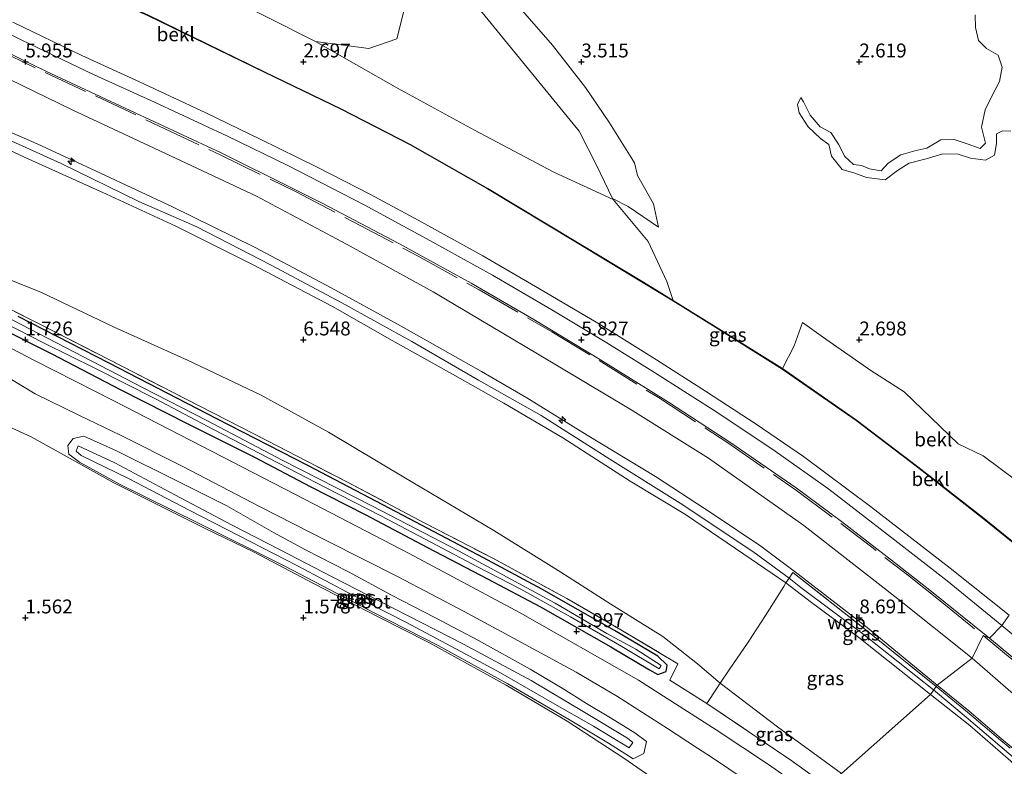
# Model space of a CAD drawing. Units: metres. Extents: x 30000 to 40000, y 375000 to 381250.
# Drawn here: x 37949 to 38126, y 375423 to 375558 of the extents above; entities that cross this region are included whole.
import ezdxf
from ezdxf.enums import TextEntityAlignment as Align

# ---------------------------------------------------------------- set-up
doc = ezdxf.new("R2010")
doc.units = ezdxf.units.M
doc.linetypes.add('IE-TERREINAFSCHEIDING', pattern=[10, 8, -2])
doc.layers.get('0').update_dxf_attribs({"lineweight": 25})
for name, color, linetype, lineweight in [('B-ME-AL-OVERIG-S-B1', 7, 'Continuous', 18), ('B-ME-GW-KRUINLIJN-L-B1', 93, 'Continuous', 18), ('B-ME-GW-TEENLIJN-L-B1', 93, 'Continuous', 18), ('B-ME-IE-GRASLAND-GV-B6', 93, 'Continuous', 18), ('B-ME-IE-GRONDWERKLIJN-GROND_INGERICHT-GV-B6', 253, 'Continuous', 18), ('B-ME-IE-GRONDWERKLIJN-GROND_NIETINGERICHT-GV-B6', 253, 'Continuous', 18), ('B-ME-IE-HULPGEOMETRIE-L-B1', 53, 'Continuous', 18), ('B-ME-IE-TERREINAFSCHEIDING-RASTERHEKWERK-L-B1', 8, 'IE-TERREINAFSCHEIDING', 18), ('B-ME-OB-BEKLEDING-GV-B6', 253, 'Continuous', 18), ('B-ME-OG-WATER-GV-B6', 153, 'Continuous', 18), ('B-ME-VH-VERH_SOORT-BITUMEN-GV-B6', 8, 'IE-TERREINAFSCHEIDING-NATUURLIJK-HOUTWAL', 18)]:
    doc.layers.add(name, color=color, linetype=linetype, lineweight=lineweight)
doc.layers.add('B-ME-GW-HOOGTEPUNT-S-B1', color=10, linetype='Continuous')
doc.layers.add('B-ME-GW-INSTEEKWATERGANG-L-B1', color=10, linetype='Continuous')
doc.styles.add('NLCS-ISO', font='NLCS-ISO.TTF')
doc.linetypes.add('IE-TERREINAFSCHEIDING-NATUURLIJK-HOUTWAL', pattern='A,7,-1.5,[67,NLCS.SHX,S=0.75,R=45,X=0,Y=0],-1.5,7,-1.5,[70,NLCS.SHX,S=0.75,R=0,X=0,Y=0],-1.5', length=20)

# ---------------------------------------------------------------- blocks, each defined once
blk = doc.blocks.new('hecto')
for p, q in [((0, 0.625), (-0.625, 0)), ((0, -0.625), (0, 0.625)), ((-0.625, 0), (0.625, 0)), ((0.625, 0), (0, -0.625))]:
    blk.add_line(p, q)
blk = doc.blocks.new('hoogtepunt')
for p, q in [((-0.5, 0), (0.5, 0)), ((0, 0.5), (0, -0.5))]:
    blk.add_line(p, q)

msp = doc.modelspace()

# ---------------------------------------------------------------- linework, layer by layer
at = {"layer": 'B-ME-GW-INSTEEKWATERGANG-L-B1'}
msp.add_polyline3d([(37944.703, 375502.48, 1.857), (37954.78, 375497.464, 1.857), (37967.073, 375491.043, 1.865), (37979.465, 375484.79, 1.897), (37991.183, 375478.862, 1.893), (38001.254, 375473.595, 1.909), (38011.144, 375468.572, 1.913), (38022.354, 375462.615, 1.925), (38033.107, 375456.982, 2.036), (38042.683, 375451.984, 2.012), (38055.299, 375444.746, 2.016), (38062.26, 375440.62, 2.06), (38063.746, 375439.792, 2.044), (38065.276, 375440.328, 2.056), (38065.464, 375441.449, 2.064), (38063.786, 375443.111, 2.068), (38055.97, 375447.734, 1.977), (38042.876, 375455.146, 2.016), (38032.393, 375460.795, 1.961), (38017.937, 375468.415, 1.933), (38000.808, 375477.364, 1.921), (37984.435, 375485.759, 1.869), (37965.077, 375495.794, 1.833), (37948.705, 375504.164, 1.857)], dxfattribs=at)
at = {"layer": 'B-ME-GW-KRUINLIJN-L-B1'}
for points in [[(37971.574, 375652.38, 2.895), (37973.642, 375649.934, 3.315), (37976.353, 375644.799, 3.465), (37982.436, 375639.08, 3.345), (37986.745, 375633.482, 3.27), (37991.576, 375627.221, 3.386), (37996.933, 375621.884, 3.29), (38004.077, 375613.664, 3.286), (38008.055, 375608.578, 3.332), (38011.719, 375602.469, 3.336), (38015.044, 375596.369, 3.299), (38018.478, 375590.419, 3.353), (38022.258, 375583.895, 3.34), (38026.401, 375576.903, 3.399), (38030.311, 375569.737, 3.428), (38032.964, 375566.267, 3.395), (38039.856, 375558.668, 3.436), (38044.84, 375552.962, 3.42), (38050.745, 375545.359, 3.34), (38055.043, 375539.025, 3.424), (38059.557, 375531.821, 3.432), (38060.077, 375529.532, 3.399)], [(38087.361, 375457.117, 9.182), (38080.856, 375461.922, 9.033), (38067.762, 375470.641, 9.117), (38055.111, 375478.534, 9.188), (38042.758, 375486.361, 9.153), (38031.501, 375492.742, 9.157), (38019.523, 375499.677, 9.097), (38006.906, 375506.669, 9.057), (37994.193, 375513.406, 9.001), (37980.81, 375520.329, 9.005), (37970.425, 375524.895, 9.149), (37956.436, 375531.689, 9.049), (37944.332, 375537.148, 9.073), (37931.754, 375543.332, 8.977), (37920.872, 375549.018, 8.997), (37908.123, 375555.318, 8.989), (37894.158, 375562.858, 9.005), (37880.984, 375569.817, 9.005), (37867.574, 375577.326, 9.073), (37852.961, 375585.821, 9.001), (37840.253, 375593.954, 9.069), (37827.324, 375602.164, 9.153), (37815.22, 375610.114, 9.069)], [(38086.807, 375456.254, 9.218), (38079.204, 375461.413, 9.157), (38068.707, 375468.591, 9.208), (38058.793, 375474.597, 9.248), (38046.642, 375482.345, 9.224), (38036.076, 375488.577, 9.276), (38026.843, 375493.792, 9.188), (38015.946, 375499.847, 9.129), (38005.239, 375505.975, 9.073), (37990.861, 375513.54, 8.941), (37977.053, 375520.435, 8.953), (37964.585, 375526.169, 9.085), (37949.96, 375532.789, 9.117), (37936.527, 375539.068, 9.029), (37922.076, 375547.12, 9.041), (37905.694, 375555.163, 9.105), (37891.445, 375562.509, 8.997), (37878.177, 375569.79, 9.029), (37866.017, 375576.742, 8.934), (37853.222, 375583.932, 9.065), (37839.908, 375592.637, 9.157), (37826.748, 375600.787, 9.125), (37816.835, 375607.51, 9.077)], [(38126.981, 375450.442, 5.604), (38116.36, 375458.901, 5.629), (38102.026, 375470.001, 5.593), (38089.961, 375479.007, 5.557), (38081.468, 375484.802, 5.577), (38072.362, 375490.765, 5.617), (38063.496, 375496.403, 5.605), (38052.962, 375503.014, 5.605), (38042.5, 375509.184, 5.462), (38032.26, 375515.087, 5.514), (38020.642, 375521.499, 5.514), (38012.051, 375526.148, 5.498), (38002.491, 375531.021, 5.553), (37992.249, 375536.108, 5.585), (37982.483, 375540.83, 5.553), (37970.52, 375546.374, 5.585), (37960.159, 375551.117, 5.593), (37947.733, 375557.104, 5.55)], [(37941.854, 375539.673, 8.949), (37952.138, 375535.244, 9.073), (37963.524, 375529.991, 8.981), (37976.356, 375523.944, 8.874), (37991.321, 375516.605, 8.89), (38004.987, 375509.318, 8.886), (38017.049, 375502.727, 8.938), (38032.047, 375494.282, 8.997), (38040.206, 375489.575, 9.005), (38051.065, 375482.814, 8.985), (38063.327, 375475.427, 8.981), (38073.709, 375468.606, 9.013), (38082.294, 375462.85, 8.758), (38088.978, 375457.832, 8.846), (38101.093, 375448.47, 8.778), (38114.016, 375437.874, 9.234)], [(38060.077, 375529.532, 3.399), (38062.999, 375524.474, 3.345), (38063.897, 375520.259, 2.849)], [(38059.323, 375424.598, 1.75), (38054.868, 375427.44, 1.686), (38047.982, 375431.602, 1.582), (38036.773, 375438.129, 1.519), (38024.271, 375445.035, 1.622), (38012.729, 375450.866, 1.59), (37996.684, 375459.294, 1.562), (37981.134, 375467.01, 1.562), (37966.954, 375474.059, 1.666), (37959.757, 375477.958, 1.511), (37957.831, 375479.421, 1.678), (37957.666, 375480.957, 1.67), (37958.572, 375482.222, 1.781), (37960.525, 375482.653, 1.829), (37966.393, 375480.024, 1.825), (37977.621, 375474.464, 1.801), (37986.242, 375470.155, 1.825), (37994.631, 375465.33, 1.833), (38000.409, 375462.222, 1.817), (38008.116, 375458.239, 1.777), (38015.839, 375454.076, 1.73), (38023.62, 375450.036, 1.702), (38031.491, 375445.889, 1.694), (38040.79, 375440.75, 1.722), (38046.532, 375437.309, 1.75), (38050.928, 375434.604, 1.718), (38055.249, 375432.025, 1.706), (38059.645, 375429.326, 1.829), (38061.731, 375427.755, 1.809), (38061.251, 375425.576, 1.777), (38059.323, 375424.598, 1.75)], [(38112.795, 375436.204, 9.271), (38099.927, 375446.441, 9.109), (38091.397, 375452.724, 9.236), (38086.807, 375456.254, 9.218)], [(38113.324, 375437.034, 9.066), (38100.65, 375447.134, 9.045), (38089.45, 375455.454, 9.196), (38087.361, 375457.117, 9.182)], [(38221.542, 375321.838, 8.777), (38215.033, 375331.833, 8.988), (38203.91, 375347.409, 9.144), (38196.045, 375356.927, 9.185), (38186.029, 375367.838, 9.251), (38175.116, 375379.47, 9.214), (38164.197, 375391.03, 9.148), (38150.503, 375405.057, 8.988), (38140.424, 375414.056, 8.946), (38129.689, 375423.191, 9.041), (38119.222, 375432.118, 9.09), (38113.324, 375437.034, 9.066)], [(38114.016, 375437.874, 9.234), (38119.677, 375433.25, 9.164), (38125.594, 375428.203, 9.127), (38127.338, 375426.771, 9.091), (38132.086, 375422.873, 8.992), (38138.12, 375417.906, 9.066), (38143.609, 375412.992, 9.078), (38148.091, 375409.171, 8.942), (38151.921, 375405.736, 8.831), (38155.92, 375401.79, 8.918), (38161.5, 375395.977, 8.963), (38167.47, 375389.9, 9.012), (38172.457, 375384.568, 9.078), (38177.534, 375379.035, 9.14), (38182.77, 375373.669, 9.218), (38187.748, 375368.291, 9.201), (38192.685, 375362.971, 9.008), (38197.152, 375358.116, 9.004), (38201.15, 375353.459, 9.123), (38203.565, 375350.416, 9.177), (38206.562, 375346.207, 9.144), (38211.099, 375339.654, 9.082), (38216.466, 375331.715, 8.983), (38222.075, 375323.514, 8.839)], [(38112.795, 375436.204, 9.271), (38119.899, 375430.597, 9.308), (38126.79, 375424.655, 9.226), (38134.353, 375418.002, 9.3), (38140.925, 375412.405, 9.242), (38145.79, 375408.117, 9.111), (38150.15, 375404.271, 9.045), (38154.955, 375399.383, 9.082), (38161.623, 375392.467, 9.156), (38167.214, 375386.507, 9.152), (38173.127, 375380.079, 9.205), (38182.488, 375369.89, 9.275), (38190.088, 375361.843, 9.32), (38196.187, 375355.301, 9.172), (38202.064, 375348.345, 9.177), (38207.717, 375340.777, 9.094), (38213.708, 375332.414, 8.95), (38218.211, 375323.627, 8.654)]]:
    msp.add_polyline3d(points, dxfattribs=at)
at = {"layer": 'B-ME-GW-TEENLIJN-L-B1'}
for points in [[(37971.574, 375652.38, 2.895), (37971.147, 375649.516, 2.811), (37972.124, 375643.645, 2.853), (37975.406, 375639.083, 2.911), (37978.571, 375636.214, 2.661), (37980.579, 375632.681, 2.582), (37984.222, 375627.129, 2.59), (37988.391, 375622.588, 2.611), (37993.645, 375617.743, 2.632), (37998.044, 375612.961, 2.595), (38001.481, 375608.843, 2.649), (38004.657, 375604.835, 2.645), (38006.761, 375599.752, 2.628), (38008.317, 375594.746, 2.603), (38011.205, 375590.094, 2.59), (38015.191, 375584.982, 2.557), (38020.205, 375576.356, 2.657), (38023.6, 375569.345, 2.62), (38032.674, 375558.205, 2.736), (38049.585, 375537.541, 2.703), (38052.728, 375531.394, 2.69), (38055.617, 375525.41, 2.577)], [(38120.289, 375442.749, 6.336), (38106.912, 375453.4, 6.305), (38090.033, 375466.594, 6.317), (38072.891, 375478.72, 6.281), (38058.769, 375487.51, 6.309), (38042.12, 375497.499, 6.365), (38023.376, 375508.626, 6.341), (38007.753, 375517.203, 6.397), (37991.542, 375525.851, 6.317), (37975.087, 375533.586, 6.321), (37958.398, 375541.358, 6.341), (37942.475, 375549.064, 6.357), (37924.817, 375557.779, 6.397), (37909.578, 375565.726, 6.401), (37892.954, 375574.718, 6.397), (37876.719, 375583.487, 6.389), (37857.589, 375594.718, 6.325), (37838.581, 375606.329, 6.325), (37820.408, 375618.31, 6.381), (37805.12, 375628.682, 6.337), (37789.976, 375640.43, 6.313)], [(38066.493, 375507.066, 2.607), (38061.196, 375510.334, 2.594), (38049.016, 375517.692, 2.554), (38033.188, 375527.236, 2.439), (38019.269, 375535.133, 2.45), (38006.807, 375541.566, 2.423), (37993.109, 375548.138, 2.423), (37972.122, 375558.375, 2.148), (37952.546, 375567.253, 2.291), (37935.634, 375575.423, 2.415), (37916.315, 375585.401, 2.446), (37899.532, 375593.869, 2.502), (37896.152, 375595.807, 2.496)], [(38074.976, 375438.229, 2.254), (38070.909, 375441.735, 2.132), (38064.677, 375446.658, 2.219), (38055.312, 375452.472, 2.156), (38046.317, 375458.176, 2.1), (38034.237, 375465.687, 2.251), (38018.068, 375475.301, 2.227), (38004.533, 375483.368, 2.168), (37992.383, 375490.02, 2.036), (37979.158, 375496.308, 1.945), (37965.956, 375502.266, 1.957), (37952.785, 375508.589, 1.905), (37941.464, 375513.045, 1.937), (37930.032, 375518.537, 1.877), (37919.813, 375523.819, 1.853), (37908.211, 375529.954, 1.897), (37897.274, 375535.724, 1.973), (37885.404, 375542.04, 1.981), (37873.539, 375548.62, 1.949), (37863.155, 375554.405, 1.909), (37852.876, 375560.028, 1.849), (37841.641, 375566.481, 1.929), (37832.654, 375571.727, 1.889), (37821.871, 375579.07, 1.961)], [(38063.897, 375520.259, 2.849), (38058.397, 375523.991, 2.611), (38055.617, 375525.41, 2.577)], [(38086.187, 375494.822, 2.514), (38074.271, 375502.267, 2.626), (38066.493, 375507.066, 2.607)], [(38134.717, 375457.901, 2.464), (38122.185, 375468.067, 2.546), (38110.548, 375477.173, 2.61), (38099.491, 375485.545, 2.518), (38086.187, 375494.822, 2.514)], [(38120.289, 375442.749, 6.336), (38128.122, 375435.88, 6.327), (38137.255, 375428.104, 6.327), (38146.572, 375419.699, 6.393), (38154.168, 375412.861, 6.373), (38163.379, 375404.157, 6.315), (38172.859, 375394.829, 6.331), (38182.282, 375384.855, 6.344), (38189.629, 375377.073, 6.405), (38193.648, 375372.455, 6.434), (38197.437, 375367.631, 6.488), (38201.799, 375361.936, 6.516), (38205.028, 375357.048, 6.623), (38207.715, 375352.751, 6.792), (38210.53, 375348.012, 7.129), (38212.406, 375344.352, 7.355), (38214.876, 375339.173, 7.791), (38217.319, 375334.042, 8.243), (38220.361, 375327.467, 8.638), (38222.075, 375323.514, 8.839)], [(38096.817, 375421.968, 2.175), (38085.286, 375430.356, 1.973), (38074.976, 375438.229, 2.254)]]:
    msp.add_polyline3d(points, dxfattribs=at)
at = {"layer": 'B-ME-IE-GRASLAND-GV-B6'}
for points in [[(37812.481, 375628.614, 5.94), (37833.49, 375614.715, 5.952), (37856.249, 375600.526, 5.972), (37874.186, 375589.979, 5.96), (37899.334, 375575.88, 5.984), (37915.675, 375567.275, 5.992), (37935.924, 375556.973, 5.988), (37953.775, 375548.281, 6), (37969.722, 375540.825, 5.992), (37985.207, 375533.598, 6.007), (37997.985, 375527.296, 5.996), (38003.388, 375524.554, 5.98), (38017.157, 375517.313, 5.956), (38030.197, 375510.173, 5.96), (38041.44, 375503.618, 5.972), (38053.465, 375496.405, 5.956), (38065.674, 375488.774, 5.956), (38076.887, 375481.478, 5.908), (38088.622, 375473.377, 5.916), (38096.824, 375467.333, 5.904), (38106.299, 375459.925, 5.892), (38112.661, 375454.935, 5.912), (38123.409, 375446.336, 6.011)], [(38123.409, 375446.336, 6.011), (38122.26, 375446.803, 6.064), (38120.289, 375442.749, 6.336), (38106.912, 375453.4, 6.305), (38090.033, 375466.594, 6.317), (38072.891, 375478.72, 6.281), (38058.769, 375487.51, 6.309), (38042.12, 375497.499, 6.365), (38023.376, 375508.626, 6.341), (38007.753, 375517.203, 6.397), (37991.542, 375525.851, 6.317), (37975.087, 375533.586, 6.321), (37958.398, 375541.358, 6.341), (37942.475, 375549.064, 6.357), (37924.817, 375557.779, 6.397), (37909.578, 375565.726, 6.401), (37892.954, 375574.718, 6.397), (37876.719, 375583.487, 6.389), (37857.589, 375594.718, 6.325), (37838.581, 375606.329, 6.325), (37820.408, 375618.31, 6.381)], [(37820.408, 375618.31, 6.381), (37838.581, 375606.329, 6.325), (37857.589, 375594.718, 6.325), (37876.719, 375583.487, 6.389), (37892.954, 375574.718, 6.397), (37909.578, 375565.726, 6.401), (37924.817, 375557.779, 6.397), (37942.475, 375549.064, 6.357), (37958.398, 375541.358, 6.341), (37975.087, 375533.586, 6.321), (37991.542, 375525.851, 6.317), (38007.753, 375517.203, 6.397), (38023.376, 375508.626, 6.341), (38042.12, 375497.499, 6.365), (38058.769, 375487.51, 6.309), (38072.891, 375478.72, 6.281), (38090.033, 375466.594, 6.317), (38106.912, 375453.4, 6.305), (38120.289, 375442.749, 6.336)], [(38074.976, 375438.229, 2.254), (38070.909, 375441.735, 2.132), (38064.677, 375446.658, 2.219), (38055.312, 375452.472, 2.156), (38046.317, 375458.176, 2.1), (38034.237, 375465.687, 2.251), (38018.068, 375475.301, 2.227), (38004.533, 375483.368, 2.168), (37992.383, 375490.02, 2.036), (37979.158, 375496.308, 1.945), (37965.956, 375502.266, 1.957), (37952.785, 375508.589, 1.905), (37941.464, 375513.045, 1.937), (37930.032, 375518.537, 1.877), (37919.813, 375523.819, 1.853), (37908.211, 375529.954, 1.897), (37897.274, 375535.724, 1.973), (37885.404, 375542.04, 1.981), (37873.539, 375548.62, 1.949), (37863.155, 375554.405, 1.909), (37852.876, 375560.028, 1.849), (37841.641, 375566.481, 1.929), (37832.654, 375571.727, 1.889), (37821.871, 375579.07, 1.961)], [(38057.285, 375444.812, 1.085), (38063.99, 375440.809, 1.085), (38064.366, 375441.4, 1.085), (38059.813, 375444.351, 1.085), (38054.592, 375447.191, 1.085), (38045.307, 375452.597, 1.085), (38027.882, 375462.053, 1.085), (38012.437, 375470.082, 1.085), (37996.209, 375478.375, 1.085), (37982.62, 375485.498, 1.085), (37971.185, 375491.368, 1.085), (37955.723, 375499.393, 1.085), (37940.959, 375507.001, 1.085), (37928.195, 375513.545, 1.085), (37915.585, 375520.073, 1.085), (37901.06, 375527.425, 1.085), (37887.575, 375534.48, 1.085), (37874.697, 375541.559, 1.085), (37862.706, 375548.435, 1.085), (37850.81, 375555.397, 1.085), (37840.255, 375561.616, 1.085), (37828.587, 375568.74, 1.085), (37816.915, 375576.231, 1.085)], [(37818.641, 375574.149, 1.085), (37828.18, 375568.044, 1.085), (37839.767, 375560.862, 1.085), (37852.583, 375552.853, 1.085), (37865.742, 375545.506, 1.085), (37877.341, 375539.023, 1.085), (37889.604, 375532.311, 1.085), (37904.207, 375524.628, 1.085), (37914.353, 375519.31, 1.085), (37929.299, 375511.777, 1.085), (37939.144, 375506.641, 1.085), (37953.351, 375499.369, 1.085), (37962.604, 375494.807, 1.085), (37973.41, 375489.35, 1.085), (37983.866, 375483.876, 1.085), (37993.812, 375478.676, 1.085), (38003.966, 375473.458, 1.085), (38014.068, 375468.254, 1.085), (38024.055, 375462.968, 1.085), (38031.345, 375459.168, 1.085), (38039.097, 375455.119, 1.085), (38048.042, 375450.145, 1.085), (38057.285, 375444.812, 1.085)], [(38093.905, 375419.883, 2.224), (38092.218, 375417.613, 2.191), (38083.663, 375423.598, 2.052), (38074.225, 375429.872, 2.052), (38060.311, 375438.793, 2.06), (38038.979, 375450.913, 2.04), (38019.008, 375461.53, 1.905), (38000.178, 375471.355, 1.833), (37981.714, 375480.848, 1.901), (37965.883, 375488.993, 1.881), (37951.775, 375496.229, 1.873), (37937.785, 375503.466, 1.873), (37923.313, 375511.093, 1.849), (37911.434, 375517.15, 1.861), (37897.819, 375524.382, 1.857), (37884.514, 375531.385, 1.817), (37871.257, 375538.529, 1.861), (37857.622, 375546.198, 1.865), (37844.917, 375553.595, 1.893), (37830.954, 375562.125, 1.849), (37818.864, 375569.794, 1.893)], [(38128.631, 375474.389, 2.581), (38122.283, 375479.123, 2.594), (38117.763, 375481.276, 2.623), (38112.961, 375485.888, 2.615), (38108.079, 375490.613, 2.661), (38102.095, 375494.473, 2.665), (38093.981, 375500.138, 2.606), (38089.764, 375503.098, 2.594), (38088.27, 375498.915, 2.673), (38086.187, 375494.822, 2.514), (38074.271, 375502.267, 2.626), (38066.493, 375507.066, 2.607), (38065.401, 375510.477, 2.761), (38062.016, 375517.696, 2.65), (38055.704, 375525.229, 2.574), (38045.026, 375530.128, 2.586), (38030.789, 375537.719, 2.646), (38016.941, 375545.275, 2.662), (38002.175, 375553.661, 2.618), (38011.783, 375552.407, 2.62), (38016.811, 375554.154, 2.514), (38018.352, 375560.273, 2.595)], [(38062.999, 375524.474, 3.345), (38060.077, 375529.532, 3.399), (38059.557, 375531.821, 3.432), (38055.043, 375539.025, 3.424), (38050.745, 375545.359, 3.34), (38044.84, 375552.962, 3.42), (38039.856, 375558.668, 3.436)], [(38039.856, 375558.668, 3.436), (38044.84, 375552.962, 3.42), (38050.745, 375545.359, 3.34), (38055.043, 375539.025, 3.424), (38059.557, 375531.821, 3.432), (38060.077, 375529.532, 3.399), (38062.999, 375524.474, 3.345), (38063.897, 375520.259, 2.849), (38058.397, 375523.991, 2.611), (38055.617, 375525.41, 2.577), (38052.728, 375531.394, 2.69)], [(38032.674, 375558.205, 2.736), (38049.585, 375537.541, 2.703), (38052.728, 375531.394, 2.69), (38055.617, 375525.41, 2.577), (38058.397, 375523.991, 2.611), (38063.897, 375520.259, 2.849), (38062.999, 375524.474, 3.345)], [(38052.728, 375531.394, 2.69), (38049.585, 375537.541, 2.703), (38032.674, 375558.205, 2.736)], [(38120.841, 375558.426, 2.773), (38120.88, 375556.173, 2.744), (38121.421, 375553.817, 2.715), (38122.902, 375552.396, 2.619), (38124.971, 375551.166, 2.623), (38125.692, 375549.014, 2.656), (38125.187, 375546.475, 2.711), (38123.869, 375543.941, 2.836), (38122.662, 375541.352, 2.848), (38121.997, 375538.267, 2.715), (38122.679, 375535.372, 2.661), (38121.71, 375534.414, 2.681), (38119.581, 375535.161, 2.723), (38117.055, 375535.999, 2.711), (38114.643, 375535.963, 2.677), (38112.119, 375534.46, 2.673), (38109.964, 375533.957, 2.677), (38107.476, 375533.265, 2.698), (38105.209, 375531.785, 2.736), (38103.957, 375530.37, 2.69), (38101.806, 375530.734, 2.631), (38100.38, 375531.323, 2.598), (38098.935, 375531.503, 2.644), (38097.413, 375532.942, 2.661), (38096.242, 375535.196, 2.656), (38094.873, 375537.303, 2.656), (38092.941, 375538.284, 2.702), (38091.162, 375540.416, 2.69), (38089.938, 375542.804, 2.669), (38089.463, 375543.559, 2.698), (38088.87, 375542.304, 2.727), (38089.159, 375540.797, 2.752), (38090.804, 375538.324, 2.79), (38093.014, 375536.228, 2.798), (38094.531, 375535.093, 2.84), (38095.022, 375533.02, 2.798), (38096.896, 375530.63, 2.798), (38099.203, 375529.987, 2.807), (38101.266, 375529.163, 2.811), (38104.666, 375528.755, 2.815), (38106.844, 375530.427, 2.832), (38108.965, 375531.74, 2.857), (38112.035, 375532.559, 2.836), (38115.037, 375533.417, 2.832), (38117.799, 375533.363, 2.827), (38119.996, 375532.659, 2.752), (38122.723, 375532.332, 2.727), (38124.34, 375533.224, 2.548), (38124.686, 375535.322, 2.427), (38124.651, 375537.065, 2.427), (38125.745, 375537.574, 2.46), (38127.269, 375537.529, 2.511)], [(38120.289, 375442.749, 6.336), (38114.016, 375437.874, 9.234), (38101.093, 375448.47, 8.778), (38088.978, 375457.832, 8.846), (38082.294, 375462.85, 8.758), (38073.709, 375468.606, 9.013), (38063.327, 375475.427, 8.981), (38051.065, 375482.814, 8.985), (38040.206, 375489.575, 9.005), (38032.047, 375494.282, 8.997), (38017.049, 375502.727, 8.938), (38004.987, 375509.318, 8.886), (37991.321, 375516.605, 8.89), (37976.356, 375523.944, 8.874), (37963.524, 375529.991, 8.981), (37952.138, 375535.244, 9.073), (37941.854, 375539.673, 8.949)], [(37941.854, 375539.673, 8.949), (37952.138, 375535.244, 9.073), (37963.524, 375529.991, 8.981), (37976.356, 375523.944, 8.874), (37991.321, 375516.605, 8.89), (38004.987, 375509.318, 8.886), (38017.049, 375502.727, 8.938), (38032.047, 375494.282, 8.997), (38040.206, 375489.575, 9.005), (38051.065, 375482.814, 8.985), (38063.327, 375475.427, 8.981), (38073.709, 375468.606, 9.013), (38082.294, 375462.85, 8.758), (38088.978, 375457.832, 8.846), (38101.093, 375448.47, 8.778), (38114.016, 375437.874, 9.234)], [(37936.527, 375539.068, 9.029), (37949.96, 375532.789, 9.117), (37964.585, 375526.169, 9.085), (37977.053, 375520.435, 8.953), (37990.861, 375513.54, 8.941), (38005.239, 375505.975, 9.073), (38015.946, 375499.847, 9.129), (38026.843, 375493.792, 9.188), (38036.076, 375488.577, 9.276), (38046.642, 375482.345, 9.224), (38058.793, 375474.597, 9.248), (38068.707, 375468.591, 9.208), (38079.204, 375461.413, 9.157), (38086.807, 375456.254, 9.218), (38086.395, 375455.613, 9.244), (38083.128, 375450.379, 6.751), (38080.035, 375445.586, 4.601), (38076.563, 375440.612, 2.395), (38074.976, 375438.229, 2.254)], [(38114.016, 375437.874, 9.234), (38113.826, 375437.642, 9.234), (38101.194, 375447.804, 9.077), (38088.017, 375458.139, 9.141), (38087.361, 375457.117, 9.182), (38086.807, 375456.254, 9.218), (38079.204, 375461.413, 9.157), (38068.707, 375468.591, 9.208), (38058.793, 375474.597, 9.248), (38046.642, 375482.345, 9.224), (38036.076, 375488.577, 9.276), (38026.843, 375493.792, 9.188), (38015.946, 375499.847, 9.129), (38005.239, 375505.975, 9.073), (37990.861, 375513.54, 8.941), (37977.053, 375520.435, 8.953), (37964.585, 375526.169, 9.085), (37949.96, 375532.789, 9.117), (37936.527, 375539.068, 9.029)], [(37941.464, 375513.045, 1.937), (37952.785, 375508.589, 1.905), (37965.956, 375502.266, 1.957), (37979.158, 375496.308, 1.945), (37992.383, 375490.02, 2.036), (38004.533, 375483.368, 2.168), (38018.068, 375475.301, 2.227), (38034.237, 375465.687, 2.251), (38046.317, 375458.176, 2.1), (38055.312, 375452.472, 2.156), (38064.677, 375446.658, 2.219), (38070.909, 375441.735, 2.132), (38074.976, 375438.229, 2.254), (38074.436, 375437.418, 2.207), (38072.551, 375434.589, 2.04)], [(38072.551, 375434.589, 2.04), (38065.927, 375438.755, 2.08), (38067.376, 375441.688, 2.068), (38057.127, 375447.848, 2.164), (38047.376, 375453.44, 2.004), (38034.083, 375460.693, 2.156), (38021.86, 375467.007, 2.168), (38007.793, 375474.445, 2.219), (37993.551, 375481.844, 1.996), (37981.362, 375488.056, 1.937), (37967.45, 375495.202, 1.925), (37955.514, 375501.331, 1.873), (37943.787, 375507.25, 1.873)], [(37943.787, 375507.25, 1.873), (37955.514, 375501.331, 1.873), (37967.45, 375495.202, 1.925), (37981.362, 375488.056, 1.937), (37993.551, 375481.844, 1.996), (38007.793, 375474.445, 2.219), (38021.86, 375467.007, 2.168), (38034.083, 375460.693, 2.156), (38047.376, 375453.44, 2.004), (38057.127, 375447.848, 2.164), (38067.376, 375441.688, 2.068), (38065.927, 375438.755, 2.08), (38072.551, 375434.589, 2.04), (38082.362, 375428.004, 2.024), (38087.69, 375424.367, 2.028), (38093.905, 375419.883, 2.224)], [(38086.187, 375494.822, 2.514), (38086.132, 375494.739, 2.514), (38074.218, 375502.182, 2.626), (38066.548, 375506.915, 2.607), (38066.493, 375507.066, 2.607), (38074.271, 375502.267, 2.626), (38086.187, 375494.822, 2.514)], [(37944.703, 375502.48, 1.857), (37954.78, 375497.464, 1.857), (37967.073, 375491.043, 1.865), (37979.465, 375484.79, 1.897), (37991.183, 375478.862, 1.893), (38001.254, 375473.595, 1.909), (38011.144, 375468.572, 1.913), (38022.354, 375462.615, 1.925), (38033.107, 375456.982, 2.036), (38042.683, 375451.984, 2.012), (38055.299, 375444.746, 2.016), (38062.26, 375440.62, 2.06), (38063.746, 375439.792, 2.044), (38065.276, 375440.328, 2.056), (38065.464, 375441.449, 2.064), (38063.786, 375443.111, 2.068), (38055.97, 375447.734, 1.977), (38042.876, 375455.146, 2.016), (38032.393, 375460.795, 1.961), (38017.937, 375468.415, 1.933), (38000.808, 375477.364, 1.921), (37984.435, 375485.759, 1.869), (37965.077, 375495.794, 1.833), (37948.705, 375504.164, 1.857)], [(37948.705, 375504.164, 1.857), (37965.077, 375495.794, 1.833), (37984.435, 375485.759, 1.869), (38000.808, 375477.364, 1.921), (38017.937, 375468.415, 1.933), (38032.393, 375460.795, 1.961), (38042.876, 375455.146, 2.016), (38055.97, 375447.734, 1.977), (38063.786, 375443.111, 2.068), (38065.464, 375441.449, 2.064), (38065.276, 375440.328, 2.056), (38063.746, 375439.792, 2.044), (38062.26, 375440.62, 2.06), (38055.299, 375444.746, 2.016), (38042.683, 375451.984, 2.012), (38033.107, 375456.982, 2.036), (38022.354, 375462.615, 1.925), (38011.144, 375468.572, 1.913), (38001.254, 375473.595, 1.909), (37991.183, 375478.862, 1.893), (37979.465, 375484.79, 1.897), (37967.073, 375491.043, 1.865), (37954.78, 375497.464, 1.857), (37944.703, 375502.48, 1.857)], [(37947.222, 375493.064, 1.996), (37951.767, 375490.263, 1.973), (37959.642, 375486.469, 1.949), (37967.099, 375482.853, 1.905), (37978.197, 375477.262, 1.881), (37992.257, 375469.943, 1.877), (38004.344, 375463.771, 1.877), (38017.03, 375457.343, 1.893), (38028.927, 375451.125, 1.865), (38039.256, 375445.523, 1.873), (38049.085, 375440.191, 1.897), (38056.511, 375435.823, 1.925), (38065.475, 375430.076, 1.996), (38070.872, 375426.556, 1.957), (38073.423, 375424.903, 1.961), (38079.667, 375420.723, 1.921)], [(38063.871, 375420.44, 1.777), (38057.673, 375424.733, 1.754), (38047.48, 375431.417, 1.606), (38036.451, 375437.881, 1.554), (38022.558, 375445.577, 1.594), (38013.481, 375450.147, 1.61), (38001.837, 375456.184, 1.531), (37991.123, 375461.777, 1.626), (37982.232, 375466.103, 1.65), (37972.497, 375470.976, 1.698), (37965.896, 375474.253, 1.754), (37959.107, 375478.059, 1.582), (37951.055, 375482.543, 1.642), (37944.001, 375485.733, 1.539)], [(37960.525, 375482.653, 1.829), (37966.393, 375480.024, 1.825), (37977.621, 375474.464, 1.801), (37986.242, 375470.155, 1.825), (37994.631, 375465.33, 1.833), (38000.409, 375462.222, 1.817), (38008.116, 375458.239, 1.777), (38015.839, 375454.076, 1.73), (38023.62, 375450.036, 1.702), (38031.491, 375445.889, 1.694), (38040.79, 375440.75, 1.722), (38046.532, 375437.309, 1.75), (38050.928, 375434.604, 1.718), (38055.249, 375432.025, 1.706), (38059.645, 375429.326, 1.829), (38061.731, 375427.755, 1.809), (38061.251, 375425.576, 1.777), (38059.323, 375424.598, 1.75), (38054.868, 375427.44, 1.686), (38047.982, 375431.602, 1.582), (38036.773, 375438.129, 1.519), (38024.271, 375445.035, 1.622), (38012.729, 375450.866, 1.59), (37996.684, 375459.294, 1.562), (37981.134, 375467.01, 1.562), (37966.954, 375474.059, 1.666), (37959.757, 375477.958, 1.511), (37957.831, 375479.421, 1.678), (37957.666, 375480.957, 1.67), (37958.572, 375482.222, 1.781), (37960.525, 375482.653, 1.829)], [(37966.393, 375480.024, 1.825), (37960.525, 375482.653, 1.829), (37958.572, 375482.222, 1.781), (37957.666, 375480.957, 1.67), (37957.831, 375479.421, 1.678), (37959.757, 375477.958, 1.511), (37966.954, 375474.059, 1.666), (37981.134, 375467.01, 1.562), (37996.684, 375459.294, 1.562), (38012.729, 375450.866, 1.59), (38024.271, 375445.035, 1.622), (38036.773, 375438.129, 1.519), (38047.982, 375431.602, 1.582), (38054.868, 375427.44, 1.686), (38059.323, 375424.598, 1.75), (38061.251, 375425.576, 1.777), (38061.731, 375427.755, 1.809), (38059.645, 375429.326, 1.829), (38055.249, 375432.025, 1.706), (38050.928, 375434.604, 1.718), (38046.532, 375437.309, 1.75), (38040.79, 375440.75, 1.722), (38031.491, 375445.889, 1.694), (38023.62, 375450.036, 1.702), (38015.839, 375454.076, 1.73), (38008.116, 375458.239, 1.777), (38000.409, 375462.222, 1.817), (37994.631, 375465.33, 1.833), (37986.242, 375470.155, 1.825), (37977.621, 375474.464, 1.801), (37966.393, 375480.024, 1.825)], [(38052.165, 375430.483, 0.881), (38058.578, 375426.577, 0.881), (38059.25, 375427.539, 0.881), (38058.292, 375428.372, 0.881), (38050.639, 375432.975, 0.881), (38040.948, 375438.706, 0.881), (38028.792, 375445.248, 0.881), (38016.273, 375451.681, 0.881), (38005.209, 375457.38, 0.881), (37995.81, 375462.225, 0.881), (37987.059, 375466.706, 0.881), (37976.876, 375472.124, 0.881), (37966.12, 375477.854, 0.881), (37959.505, 375480.92, 0.881), (37959.145, 375479.935, 0.881), (37960.057, 375479.2, 0.881), (37968.558, 375475.055, 0.881), (37979.442, 375469.323, 0.881), (37988.443, 375464.762, 0.881), (37998.937, 375459.348, 0.881), (38008.909, 375454.043, 0.881), (38018.431, 375449.214, 0.881), (38027.522, 375444.337, 0.881), (38035.43, 375440.123, 0.881), (38044.827, 375434.69, 0.881), (38052.165, 375430.483, 0.881)], [(38113.826, 375437.642, 9.234), (38112.795, 375436.204, 9.271), (38099.927, 375446.441, 9.109), (38091.397, 375452.724, 9.236), (38086.807, 375456.254, 9.218), (38087.361, 375457.117, 9.182), (38088.017, 375458.139, 9.141), (38101.194, 375447.804, 9.077), (38113.826, 375437.642, 9.234)], [(38112.795, 375436.204, 9.271), (38096.817, 375421.968, 2.175), (38085.286, 375430.356, 1.973), (38074.976, 375438.229, 2.254), (38076.563, 375440.612, 2.395), (38080.035, 375445.586, 4.601), (38083.128, 375450.379, 6.751), (38086.395, 375455.613, 9.244), (38086.807, 375456.254, 9.218), (38091.397, 375452.724, 9.236), (38099.927, 375446.441, 9.109), (38112.795, 375436.204, 9.271)], [(38128.122, 375435.88, 6.327), (38120.289, 375442.749, 6.336), (38122.26, 375446.803, 6.064), (38123.409, 375446.336, 6.011)], [(38123.409, 375446.336, 6.011), (38128.999, 375441.686, 5.982)], [(38114.016, 375437.874, 9.234), (38120.289, 375442.749, 6.336), (38128.122, 375435.88, 6.327)], [(38096.817, 375421.968, 2.175), (38093.905, 375419.883, 2.224), (38087.69, 375424.367, 2.028), (38082.362, 375428.004, 2.024), (38072.551, 375434.589, 2.04), (38074.436, 375437.418, 2.207), (38074.976, 375438.229, 2.254), (38085.286, 375430.356, 1.973), (38096.817, 375421.968, 2.175)], [(38126.79, 375424.655, 9.226), (38119.899, 375430.597, 9.308), (38112.795, 375436.204, 9.271), (38113.826, 375437.642, 9.234), (38119.485, 375433.02, 9.164), (38125.401, 375427.973, 9.127), (38127.148, 375426.539, 9.09)], [(38127.148, 375426.539, 9.09), (38125.401, 375427.973, 9.127), (38119.485, 375433.02, 9.164), (38113.826, 375437.642, 9.234), (38114.016, 375437.874, 9.234), (38119.677, 375433.25, 9.164), (38125.594, 375428.203, 9.127), (38127.338, 375426.771, 9.091)], [(38127.338, 375426.771, 9.091), (38125.594, 375428.203, 9.127), (38119.677, 375433.25, 9.164), (38114.016, 375437.874, 9.234)], [(38096.817, 375421.968, 2.175), (38112.795, 375436.204, 9.271), (38119.899, 375430.597, 9.308), (38126.79, 375424.655, 9.226)]]:
    msp.add_polyline3d(points, dxfattribs=at)
at = {"layer": 'B-ME-IE-GRONDWERKLIJN-GROND_INGERICHT-GV-B6'}
msp.add_polyline3d([(37944.001, 375485.733, 1.539), (37951.055, 375482.543, 1.642), (37959.107, 375478.059, 1.582), (37965.896, 375474.253, 1.754), (37972.497, 375470.976, 1.698), (37982.232, 375466.103, 1.65), (37991.123, 375461.777, 1.626), (38001.837, 375456.184, 1.531), (38013.481, 375450.147, 1.61), (38022.558, 375445.577, 1.594), (38036.451, 375437.881, 1.554), (38047.48, 375431.417, 1.606), (38057.673, 375424.733, 1.754), (38063.871, 375420.44, 1.777)], dxfattribs=at)
at = {"layer": 'B-ME-IE-GRONDWERKLIJN-GROND_NIETINGERICHT-GV-B6'}
for points in [[(38018.352, 375560.273, 2.595), (38016.811, 375554.154, 2.514), (38011.783, 375552.407, 2.62), (38002.175, 375553.661, 2.618), (37985.375, 375562.153, 2.502)], [(38127.269, 375537.529, 2.511), (38125.745, 375537.574, 2.46), (38124.651, 375537.065, 2.427), (38124.686, 375535.322, 2.427), (38124.34, 375533.224, 2.548), (38122.723, 375532.332, 2.727), (38119.996, 375532.659, 2.752), (38117.799, 375533.363, 2.827), (38115.037, 375533.417, 2.832), (38112.035, 375532.559, 2.836), (38108.965, 375531.74, 2.857), (38106.844, 375530.427, 2.832), (38104.666, 375528.755, 2.815), (38101.266, 375529.163, 2.811), (38099.203, 375529.987, 2.807), (38096.896, 375530.63, 2.798), (38095.022, 375533.02, 2.798), (38094.531, 375535.093, 2.84), (38093.014, 375536.228, 2.798), (38090.804, 375538.324, 2.79), (38089.159, 375540.797, 2.752), (38088.87, 375542.304, 2.727), (38089.463, 375543.559, 2.698), (38089.938, 375542.804, 2.669), (38091.162, 375540.416, 2.69), (38092.941, 375538.284, 2.702), (38094.873, 375537.303, 2.656), (38096.242, 375535.196, 2.656), (38097.413, 375532.942, 2.661), (38098.935, 375531.503, 2.644), (38100.38, 375531.323, 2.598), (38101.806, 375530.734, 2.631), (38103.957, 375530.37, 2.69), (38105.209, 375531.785, 2.736), (38107.476, 375533.265, 2.698), (38109.964, 375533.957, 2.677), (38112.119, 375534.46, 2.673), (38114.643, 375535.963, 2.677), (38117.055, 375535.999, 2.711), (38119.581, 375535.161, 2.723), (38121.71, 375534.414, 2.681), (38122.679, 375535.372, 2.661), (38121.997, 375538.267, 2.715), (38122.662, 375541.352, 2.848), (38123.869, 375543.941, 2.836), (38125.187, 375546.475, 2.711), (38125.692, 375549.014, 2.656), (38124.971, 375551.166, 2.623), (38122.902, 375552.396, 2.619), (38121.421, 375553.817, 2.715), (38120.88, 375556.173, 2.744), (38120.841, 375558.426, 2.773)]]:
    msp.add_polyline3d(points, dxfattribs=at)
at = {"layer": 'B-ME-IE-HULPGEOMETRIE-L-B1'}
msp.add_polyline3d([(38126.981, 375450.442, 5.604), (38125.634, 375448.579, 5.859), (38123.409, 375446.336, 6.011), (38122.26, 375446.803, 6.064), (38120.289, 375442.749, 6.336), (38114.016, 375437.874, 9.234), (38113.826, 375437.642, 9.234), (38112.795, 375436.204, 9.271), (38096.817, 375421.968, 2.175), (38093.905, 375419.883, 2.224), (38092.218, 375417.613, 2.191), (38088.26, 375414.7, 1.957), (38083.76, 375411.227, 1.85), (38081.998, 375410.548, 0.88), (38081.585, 375410.114, 0.88), (38080.937, 375408.66, 1.813), (38080.644, 375408.211, 1.854), (38015.8645, 375337.5807, 1.6423)], dxfattribs=at)
at = {"layer": 'B-ME-IE-TERREINAFSCHEIDING-RASTERHEKWERK-L-B1'}
for p, q in [((38086.807, 375456.254, 9.218), (38087.361, 375457.117, 9.182)), ((38074.436, 375437.418, 2.207), (38074.976, 375438.229, 2.254)), ((38072.551, 375434.589, 2.04), (38074.436, 375437.418, 2.207))]:
    msp.add_line(p, q, dxfattribs=at)
for points in [[(37944.551, 375552.397, 6.015), (37953.581, 375548.054, 6.031), (37962.623, 375543.846, 6.011), (37973.957, 375538.506, 6.031), (37985.053, 375533.243, 6.055), (37998.596, 375526.65, 6.051), (38009.087, 375521.165, 6.047), (38020.662, 375515.017, 6.019), (38031.649, 375508.966, 6.035), (38044.679, 375501.426, 6.047), (38053.181, 375496.253, 6.031), (38063.849, 375489.607, 6.063), (38076.32, 375481.457, 6.039), (38088.7, 375472.884, 6.043), (38096.667, 375466.97, 6.039), (38108.657, 375457.726, 5.984), (38114.525, 375453.065, 6.035), (38122.26, 375446.803, 6.064)], [(37943.787, 375507.25, 1.873), (37955.514, 375501.331, 1.873), (37967.45, 375495.202, 1.925), (37981.362, 375488.056, 1.937), (37993.551, 375481.844, 1.996), (38007.793, 375474.445, 2.219), (38021.86, 375467.007, 2.168), (38034.083, 375460.693, 2.156), (38047.376, 375453.44, 2.004), (38057.127, 375447.848, 2.164), (38067.376, 375441.688, 2.068), (38065.927, 375438.755, 2.08), (38072.551, 375434.589, 2.04)], [(38087.361, 375457.117, 9.182), (38088.017, 375458.139, 9.141), (38101.194, 375447.804, 9.077), (38113.826, 375437.642, 9.234)], [(38074.976, 375438.229, 2.254), (38076.563, 375440.612, 2.395), (38080.035, 375445.586, 4.601), (38083.128, 375450.379, 6.751), (38086.395, 375455.613, 9.244), (38086.807, 375456.254, 9.218)], [(38122.26, 375446.803, 6.064), (38126.1, 375443.645, 6.081), (38129.991, 375440.444, 6.06), (38135.69, 375435.572, 6.044), (38141.25, 375430.746, 6.044), (38145.12, 375427.388, 6.048), (38148.887, 375424.077, 6.044), (38152.537, 375420.738, 6.04), (38156.153, 375417.418, 6.035), (38161.665, 375412.324, 6.007), (38165.285, 375408.821, 6.06), (38168.915, 375405.349, 6.007), (38172.424, 375401.834, 6.035), (38175.997, 375398.327, 5.994), (38181.282, 375393.074, 6.011), (38186.496, 375387.654, 6.007), (38189.835, 375384.027, 6.06), (38191.632, 375382.147, 6.023), (38193.266, 375380.283, 6.064), (38195.015, 375378.334, 6.04), (38196.412, 375376.527, 6.093), (38197.979, 375374.399, 6.105)], [(38113.826, 375437.642, 9.234), (38119.485, 375433.02, 9.164), (38125.401, 375427.973, 9.127), (38127.148, 375426.539, 9.09)], [(38072.551, 375434.589, 2.04), (38082.362, 375428.004, 2.024), (38087.69, 375424.367, 2.028), (38093.905, 375419.883, 2.224)]]:
    msp.add_polyline3d(points, dxfattribs=at)
at = {"layer": 'B-ME-OB-BEKLEDING-GV-B6'}
for points in [[(37812.632, 375658.79, 2.327), (37828.751, 375647.876, 2.343), (37846.111, 375637.665, 2.299), (37857.88, 375630.428, 2.359), (37870.59, 375620.914, 2.403), (37882.284, 375613.028, 2.423), (37899.957, 375602.743, 2.443), (37913.831, 375594.744, 2.466), (37928.399, 375587.815, 2.415), (37940.843, 375581.021, 2.494), (37956.462, 375574.294, 2.415), (37971.847, 375568.404, 2.343), (37985.375, 375562.153, 2.502), (38002.175, 375553.661, 2.618), (38016.941, 375545.275, 2.662), (38030.789, 375537.719, 2.646), (38045.026, 375530.128, 2.586), (38055.704, 375525.229, 2.574)], [(38055.704, 375525.229, 2.574), (38062.016, 375517.696, 2.65), (38065.401, 375510.477, 2.761), (38066.493, 375507.066, 2.607), (38061.196, 375510.334, 2.594), (38049.016, 375517.692, 2.554), (38033.188, 375527.236, 2.439), (38019.269, 375535.133, 2.45), (38006.807, 375541.566, 2.423), (37993.109, 375548.138, 2.423), (37972.122, 375558.375, 2.148), (37952.546, 375567.253, 2.291), (37935.634, 375575.423, 2.415), (37916.315, 375585.401, 2.446), (37899.532, 375593.869, 2.502), (37896.152, 375595.807, 2.496), (37883.669, 375602.97, 2.474), (37869.508, 375611.302, 2.51), (37853.824, 375621.127, 2.47), (37837.112, 375631.584, 2.498), (37821.59, 375641.901, 2.45)], [(37821.535, 375641.817, 2.45), (37837.058, 375631.5, 2.498), (37853.771, 375621.042, 2.47), (37869.456, 375611.217, 2.51), (37883.619, 375602.883, 2.474), (37899.485, 375593.78, 2.502), (37916.269, 375585.312, 2.446), (37935.589, 375575.333, 2.415), (37952.503, 375567.162, 2.291), (37972.08, 375558.284, 2.148), (37993.065, 375548.048, 2.423), (38006.762, 375541.476, 2.423), (38019.221, 375535.045, 2.45), (38033.137, 375527.15, 2.439), (38048.964, 375517.607, 2.554), (38061.144, 375510.249, 2.594), (38066.548, 375506.915, 2.607), (38074.218, 375502.182, 2.626), (38086.132, 375494.739, 2.514), (38099.432, 375485.464, 2.518), (38110.487, 375477.094, 2.61), (38122.123, 375467.989, 2.546), (38134.744, 375457.754, 2.516)], [(37935.634, 375575.423, 2.415), (37952.546, 375567.253, 2.291), (37972.122, 375558.375, 2.148), (37993.109, 375548.138, 2.423), (38006.807, 375541.566, 2.423), (38019.269, 375535.133, 2.45), (38033.188, 375527.236, 2.439), (38049.016, 375517.692, 2.554), (38061.196, 375510.334, 2.594), (38066.493, 375507.066, 2.607), (38066.548, 375506.915, 2.607), (38061.144, 375510.249, 2.594), (38048.964, 375517.607, 2.554), (38033.137, 375527.15, 2.439), (38019.221, 375535.045, 2.45), (38006.762, 375541.476, 2.423), (37993.065, 375548.048, 2.423), (37972.08, 375558.284, 2.148), (37952.503, 375567.162, 2.291), (37935.589, 375575.333, 2.415)], [(38126.981, 375450.442, 5.604), (38125.634, 375448.579, 5.859), (38115.788, 375456.629, 5.828), (38106.372, 375463.967, 5.808), (38094.507, 375473.102, 5.681), (38084.839, 375479.975, 5.761), (38074.388, 375486.957, 5.784), (38063.155, 375494.121, 5.784), (38054.565, 375499.423, 5.828), (38044.679, 375505.359, 5.86), (38034.031, 375511.625, 5.872), (38022.763, 375517.872, 5.872), (38010.933, 375524.294, 5.82), (37997.226, 375531.327, 5.804), (37986.342, 375536.63, 5.86), (37973.252, 375542.745, 5.86), (37962.366, 375547.681, 5.852), (37949.368, 375553.879, 5.852), (37934.782, 375561.086, 5.892)], [(38126.981, 375450.442, 5.604), (38116.36, 375458.901, 5.629), (38102.026, 375470.001, 5.593), (38089.961, 375479.007, 5.557), (38081.468, 375484.802, 5.577), (38072.362, 375490.765, 5.617), (38063.496, 375496.403, 5.605), (38052.962, 375503.014, 5.605), (38042.5, 375509.184, 5.462), (38032.26, 375515.087, 5.514), (38020.642, 375521.499, 5.514), (38012.051, 375526.148, 5.498), (38002.491, 375531.021, 5.553), (37992.249, 375536.108, 5.585), (37982.483, 375540.83, 5.553), (37970.52, 375546.374, 5.585), (37960.159, 375551.117, 5.593), (37947.733, 375557.104, 5.55)], [(37947.733, 375557.104, 5.55), (37960.159, 375551.117, 5.593), (37970.52, 375546.374, 5.585), (37982.483, 375540.83, 5.553), (37992.249, 375536.108, 5.585), (38002.491, 375531.021, 5.553), (38012.051, 375526.148, 5.498), (38020.642, 375521.499, 5.514), (38032.26, 375515.087, 5.514), (38042.5, 375509.184, 5.462), (38052.962, 375503.014, 5.605), (38063.496, 375496.403, 5.605), (38072.362, 375490.765, 5.617), (38081.468, 375484.802, 5.577), (38089.961, 375479.007, 5.557), (38102.026, 375470.001, 5.593), (38116.36, 375458.901, 5.629), (38126.981, 375450.442, 5.604)], [(38137.99, 375466.495, 2.548), (38134.717, 375457.901, 2.464), (38122.185, 375468.067, 2.546), (38110.548, 375477.173, 2.61), (38099.491, 375485.545, 2.518), (38086.187, 375494.822, 2.514), (38088.27, 375498.915, 2.673), (38089.764, 375503.098, 2.594), (38093.981, 375500.138, 2.606), (38102.095, 375494.473, 2.665), (38108.079, 375490.613, 2.661), (38112.961, 375485.888, 2.615), (38117.763, 375481.276, 2.623), (38122.283, 375479.123, 2.594), (38128.631, 375474.389, 2.581), (38133.266, 375470.891, 2.602), (38137.99, 375466.495, 2.548)], [(38134.717, 375457.901, 2.464), (38134.744, 375457.754, 2.516), (38122.123, 375467.989, 2.546), (38110.487, 375477.094, 2.61), (38099.432, 375485.464, 2.518), (38086.132, 375494.739, 2.514), (38086.187, 375494.822, 2.514), (38099.491, 375485.545, 2.518), (38110.548, 375477.173, 2.61), (38122.185, 375468.067, 2.546), (38134.717, 375457.901, 2.464)], [(38125.634, 375448.579, 5.859), (38126.981, 375450.442, 5.604)], [(38136.954, 375439.14, 5.855), (38125.634, 375448.579, 5.859)]]:
    msp.add_polyline3d(points, dxfattribs=at)
at = {"layer": 'B-ME-OG-WATER-GV-B6'}
for points in [[(37940.959, 375507.001, 1.085), (37955.723, 375499.393, 1.085), (37971.185, 375491.368, 1.085), (37982.62, 375485.498, 1.085), (37996.209, 375478.375, 1.085), (38012.437, 375470.082, 1.085), (38027.882, 375462.053, 1.085), (38045.307, 375452.597, 1.085), (38054.592, 375447.191, 1.085), (38059.813, 375444.351, 1.085), (38064.366, 375441.4, 1.085), (38063.99, 375440.809, 1.085), (38057.285, 375444.812, 1.085), (38048.042, 375450.145, 1.085), (38039.097, 375455.119, 1.085), (38031.345, 375459.168, 1.085), (38024.055, 375462.968, 1.085), (38014.068, 375468.254, 1.085), (38003.966, 375473.458, 1.085), (37993.812, 375478.676, 1.085), (37983.866, 375483.876, 1.085), (37973.41, 375489.35, 1.085), (37962.604, 375494.807, 1.085), (37953.351, 375499.369, 1.085), (37939.144, 375506.641, 1.085)], [(38059.25, 375427.539, 0.881), (38058.578, 375426.577, 0.881), (38052.165, 375430.483, 0.881), (38044.827, 375434.69, 0.881), (38035.43, 375440.123, 0.881), (38027.522, 375444.337, 0.881), (38018.431, 375449.214, 0.881), (38008.909, 375454.043, 0.881), (37998.937, 375459.348, 0.881), (37988.443, 375464.762, 0.881), (37979.442, 375469.323, 0.881), (37968.558, 375475.055, 0.881), (37960.057, 375479.2, 0.881), (37959.145, 375479.935, 0.881), (37959.505, 375480.92, 0.881), (37966.12, 375477.854, 0.881), (37976.876, 375472.124, 0.881), (37987.059, 375466.706, 0.881), (37995.81, 375462.225, 0.881), (38005.209, 375457.38, 0.881), (38016.273, 375451.681, 0.881), (38028.792, 375445.248, 0.881), (38040.948, 375438.706, 0.881), (38050.639, 375432.975, 0.881), (38058.292, 375428.372, 0.881), (38059.25, 375427.539, 0.881)]]:
    msp.add_polyline3d(points, dxfattribs=at)
at = {"layer": 'B-ME-VH-VERH_SOORT-BITUMEN-GV-B6'}
for points in [[(38125.634, 375448.579, 5.859), (38123.409, 375446.336, 6.011), (38112.661, 375454.935, 5.912), (38106.299, 375459.925, 5.892), (38096.824, 375467.333, 5.904), (38088.622, 375473.377, 5.916), (38076.887, 375481.478, 5.908), (38065.674, 375488.774, 5.956), (38053.465, 375496.405, 5.956), (38041.44, 375503.618, 5.972), (38030.197, 375510.173, 5.96), (38017.157, 375517.313, 5.956), (38003.388, 375524.554, 5.98), (37997.985, 375527.296, 5.996), (37985.207, 375533.598, 6.007), (37969.722, 375540.825, 5.992), (37953.775, 375548.281, 6), (37935.924, 375556.973, 5.988), (37915.675, 375567.275, 5.992), (37899.334, 375575.88, 5.984), (37874.186, 375589.979, 5.96), (37856.249, 375600.526, 5.972), (37833.49, 375614.715, 5.952), (37812.481, 375628.614, 5.94)], [(37818.864, 375569.794, 1.893), (37830.954, 375562.125, 1.849), (37844.917, 375553.595, 1.893), (37857.622, 375546.198, 1.865), (37871.257, 375538.529, 1.861), (37884.514, 375531.385, 1.817), (37897.819, 375524.382, 1.857), (37911.434, 375517.15, 1.861), (37923.313, 375511.093, 1.849), (37937.785, 375503.466, 1.873), (37951.775, 375496.229, 1.873), (37965.883, 375488.993, 1.881), (37981.714, 375480.848, 1.901), (38000.178, 375471.355, 1.833), (38019.008, 375461.53, 1.905), (38038.979, 375450.913, 2.04), (38060.311, 375438.793, 2.06), (38074.225, 375429.872, 2.052), (38083.663, 375423.598, 2.052), (38092.218, 375417.613, 2.191)], [(37934.782, 375561.086, 5.892), (37949.368, 375553.879, 5.852), (37962.366, 375547.681, 5.852), (37973.252, 375542.745, 5.86), (37986.342, 375536.63, 5.86), (37997.226, 375531.327, 5.804), (38010.933, 375524.294, 5.82), (38022.763, 375517.872, 5.872), (38034.031, 375511.625, 5.872), (38044.679, 375505.359, 5.86), (38054.565, 375499.423, 5.828), (38063.155, 375494.121, 5.784), (38074.388, 375486.957, 5.784), (38084.839, 375479.975, 5.761), (38094.507, 375473.102, 5.681), (38106.372, 375463.967, 5.808), (38115.788, 375456.629, 5.828), (38125.634, 375448.579, 5.859)], [(38079.667, 375420.723, 1.921), (38073.423, 375424.903, 1.961), (38070.872, 375426.556, 1.957), (38065.475, 375430.076, 1.996), (38056.511, 375435.823, 1.925), (38049.085, 375440.191, 1.897), (38039.256, 375445.523, 1.873), (38028.927, 375451.125, 1.865), (38017.03, 375457.343, 1.893), (38004.344, 375463.771, 1.877), (37992.257, 375469.943, 1.877), (37978.197, 375477.262, 1.881), (37967.099, 375482.853, 1.905), (37959.642, 375486.469, 1.949), (37951.767, 375490.263, 1.973), (37947.222, 375493.064, 1.996)], [(38128.999, 375441.686, 5.982), (38123.409, 375446.336, 6.011), (38125.634, 375448.579, 5.859), (38136.954, 375439.14, 5.855)]]:
    msp.add_polyline3d(points, dxfattribs=at)

# ---------------------------------------------------------------- block references
at = {"layer": 'B-ME-AL-OVERIG-S-B1', "rotation": 90}
for p in [(37958.263, 375532.096, 8.965), (38046.557, 375485.559, 9.089)]:
    msp.add_blockref('hecto', p, dxfattribs=at)
at = {"layer": 'B-ME-GW-HOOGTEPUNT-S-B1', "rotation": 90}
for p in [(37950, 375550, 5.955), (37950, 375550, 5.955), (38000, 375550, 2.697), (38000, 375550, 2.697), (38050, 375550, 3.515), (38050, 375550, 3.515), (38100, 375550, 2.619), (38100, 375550, 2.619), (37950, 375500, 1.726), (37950, 375500, 1.726), (38000, 375500, 6.548), (38000, 375500, 6.548), (38050, 375500, 5.827), (38050, 375500, 5.827), (38100, 375500, 2.698), (38100, 375500, 2.698), (37950, 375450, 1.562), (37950, 375450, 1.562), (38000, 375450, 1.578), (38000, 375450, 1.578), (38100, 375450, 8.691), (38100, 375450, 8.691), (38049.145, 375447.542, 1.997), (38049.145, 375447.542, 1.997)]:
    msp.add_blockref('hoogtepunt', p, dxfattribs=at)

# ---------------------------------------------------------------- texts
at = {"layer": 'B-ME-GW-HOOGTEPUNT-S-B1', "ltscale": 0.2, "style": 'NLCS-ISO'}
for s, p in [('5.955', (37950, 375550, 5.955)), ('5.955', (37950, 375550, 5.955)), ('2.697', (38000, 375550, 2.697)), ('2.697', (38000, 375550, 2.697)), ('3.515', (38050, 375550, 3.515)), ('3.515', (38050, 375550, 3.515)), ('2.619', (38100, 375550, 2.619)), ('2.619', (38100, 375550, 2.619)), ('1.726', (37950, 375500, 1.726)), ('1.726', (37950, 375500, 1.726)), ('6.548', (38000, 375500, 6.548)), ('6.548', (38000, 375500, 6.548)), ('5.827', (38050, 375500, 5.827)), ('5.827', (38050, 375500, 5.827)), ('2.698', (38100, 375500, 2.698)), ('2.698', (38100, 375500, 2.698)), ('1.562', (37950, 375450, 1.562)), ('1.562', (37950, 375450, 1.562)), ('1.578', (38000, 375450, 1.578)), ('1.578', (38000, 375450, 1.578)), ('8.691', (38100, 375450, 8.691)), ('8.691', (38100, 375450, 8.691)), ('1.997', (38049.145, 375447.542, 1.997)), ('1.997', (38049.145, 375447.542, 1.997))]:
    msp.add_text(s, height=2.5, dxfattribs=at).set_placement(p, align=Align.BOTTOM_LEFT)
at = {"layer": 'B-ME-GW-KRUINLIJN-L-B1', "ltscale": 0.2, "style": 'NLCS-ISO'}
msp.add_text('wdb', height=2.5, dxfattribs=at).set_placement((38097.6962, 375449.1848), align=Align.MIDDLE_CENTER)
at = {"layer": 'B-ME-IE-GRASLAND-GV-B6', "ltscale": 0.2, "style": 'NLCS-ISO'}
for p in [(38076.34, 375500.9025), (38009.1975, 375453.7485), (38009.6985, 375453.6255), (38009.6985, 375453.6255), (38100.3165, 375447.1715), (38093.8855, 375439.111), (38084.684, 375429.056)]:
    msp.add_text('gras', height=2.5, dxfattribs=at).set_placement(p, align=Align.MIDDLE_CENTER)
at = {"layer": 'B-ME-OB-BEKLEDING-GV-B6', "ltscale": 0.2, "style": 'NLCS-ISO'}
for p in [(37977.0376, 375554.9425), (38113.3059, 375482.0766), (38112.7966, 375474.9499)]:
    msp.add_text('bekl', height=2.5, dxfattribs=at).set_placement(p, align=Align.MIDDLE_CENTER)
at = {"layer": 'B-ME-OG-WATER-GV-B6', "ltscale": 0.2, "style": 'NLCS-ISO'}
msp.add_text('sloot', height=2.5, dxfattribs=at).set_placement((38011.7103, 375452.9369), align=Align.MIDDLE_CENTER)

doc.saveas('drawing.dxf')
